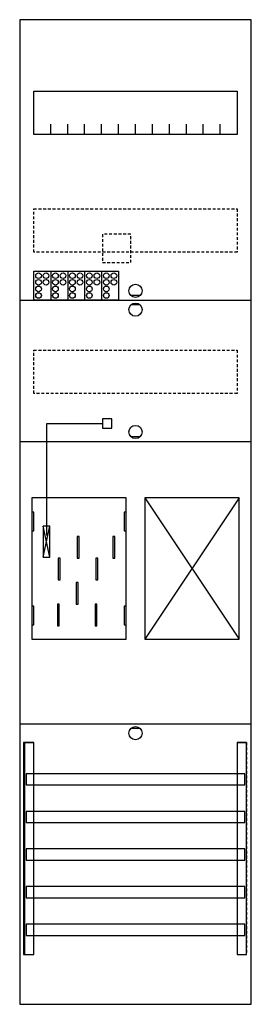
# Model space of a CAD drawing. Extents: x 0 to 25, y 0 to 105.
import ezdxf

# ---------------------------------------------------------------- set-up
doc = ezdxf.new("R2010")
doc.units = 0
for name, pattern in [('L000000020000FFFFFF', [0]), ('L000000040000000000', [0]), ('L014100020032000000', [0.5, 0.3, -0.2])]:
    doc.linetypes.add(name, pattern=pattern)
doc.layers.get('0').update_dxf_attribs({"linetype": 'CONTINUOUS'})
for name, color, linetype in [('1', 7, 'CONTINUOUS'), ('2', 7, 'CONTINUOUS'), ('30', 7, 'CONTINUOUS'), ('31', 7, 'CONTINUOUS'), ('58', 7, 'CONTINUOUS')]:
    doc.layers.add(name, color=color, linetype=linetype)

# ---------------------------------------------------------------- blocks, each defined once
blk = doc.blocks.new('bf17l11')
at = {"layer": '1', "color": 7, "linetype": 'CONTINUOUS'}
for p, q in [((13, 75.5), (12, 75.5)), ((13, 74.5), (12, 74.5)), ((13, 60.5), (12, 60.5)), ((3.4, 47.7), (2.7, 51)), ((2.7, 47.7), (3.4, 51)), ((3.4, 47.7), (2.7, 51)), ((2.7, 47.7), (3.4, 51)), ((3.4, 47.7), (2.7, 51)), ((2.7, 47.7), (3.4, 51)), ((3.4, 47.7), (2.7, 51)), ((2.7, 47.7), (3.4, 51)), ((3.4, 47.7), (2.7, 51)), ((2.7, 47.7), (3.4, 51)), ((3.4, 47.7), (2.7, 51)), ((2.7, 47.7), (3.4, 51)), ((3.4, 47.7), (2.7, 51)), ((2.7, 47.7), (3.4, 51)), ((13, 29.5), (12, 29.5))]:
    blk.add_line(p, q, dxfattribs=at)
for points in [[(24.8, 0.2), (24.8, 104.8), (0.2, 104.8), (0.2, 0.2)], [(23.3, 97.2), (23.3, 92.6), (1.7, 92.6), (1.7, 97.2)], [(11.5, 39), (11.5, 54), (1.5, 54), (1.5, 39)], [(23.5, 39), (23.5, 54), (13.5, 54), (13.5, 39)], [(1.7, 50.5), (1.7, 52.5), (1.5, 52.5), (1.5, 50.5)], [(1.7, 50.5), (1.7, 52.5), (1.5, 52.5), (1.5, 50.5)], [(11.5, 50.5), (11.5, 52.5), (11.3, 52.5), (11.3, 50.5)], [(11.5, 50.5), (11.5, 52.5), (11.3, 52.5), (11.3, 50.5)], [(3.4, 47.7), (3.4, 51), (2.7, 51), (2.7, 47.7)], [(3.4, 47.7), (3.4, 51), (2.7, 51), (2.7, 47.7)], [(3.4, 47.7), (3.4, 51), (2.7, 51), (2.7, 47.7)], [(3.4, 47.7), (3.4, 51), (2.7, 51), (2.7, 47.7)], [(3.4, 47.7), (3.4, 51), (2.7, 51), (2.7, 47.7)], [(3.4, 47.7), (3.4, 51), (2.7, 51), (2.7, 47.7)], [(3.4, 47.7), (3.4, 51), (2.7, 51), (2.7, 47.7)], [(1.7, 40.5), (1.7, 42.5), (1.5, 42.5), (1.5, 40.5)], [(1.7, 40.5), (1.7, 42.5), (1.5, 42.5), (1.5, 40.5)], [(11.5, 40.5), (11.5, 42.5), (11.3, 42.5), (11.3, 40.5)], [(11.5, 40.5), (11.5, 42.5), (11.3, 42.5), (11.3, 40.5)]]:
    blk.add_lwpolyline(points, close=True, dxfattribs=at)
for points in [[(3.5, 92.6), (3.5, 93.7)], [(5.3, 92.6), (5.3, 93.7), (5.3, 93.7)], [(7.1, 92.6), (7.1, 93.7)], [(8.9, 92.6), (8.9, 93.7)], [(10.7, 92.6), (10.7, 93.7)], [(12.5, 92.6), (12.5, 93.7)], [(14.3, 92.6), (14.3, 93.7)], [(16.1, 92.6), (16.1, 93.7)], [(17.9, 92.6), (17.9, 93.7)], [(19.7, 92.6), (19.7, 93.7)], [(21.5, 92.6), (21.5, 93.7)], [(0.2, 75), (24.8, 75)], [(0.2, 60), (24.8, 60)], [(13.5, 54), (23.5, 39)], [(23.5, 54), (13.5, 39)], [(0.2, 30), (24.8, 30)]]:
    blk.add_lwpolyline(points, dxfattribs=at)
at = {"layer": '1', "color": 7, "linetype": 'L014100020032000000'}
for points in [[(23.3, 84.7), (23.3, 80.1), (1.7, 80.1), (1.7, 84.7)], [(23.3, 69.7), (23.3, 65.1), (1.7, 65.1), (1.7, 69.7)]]:
    blk.add_lwpolyline(points, close=True, dxfattribs=at)
at = {"layer": '1', "color": 7, "linetype": 'L000000040000000000'}
for points in [[(11.5, 39), (11.5, 54), (1.5, 54), (1.5, 39)], [(6.5, 47.6), (6.5, 49.9), (6.3, 49.9), (6.3, 47.6)], [(6.5, 47.6), (6.5, 49.9), (6.3, 49.9), (6.3, 47.6)], [(10.3, 47.6), (10.3, 49.9), (10.1, 49.9), (10.1, 47.6)], [(10.3, 47.6), (10.3, 49.9), (10.1, 49.9), (10.1, 47.6)], [(4.5, 45.3), (4.5, 47.6), (4.3, 47.6), (4.3, 45.3)], [(4.5, 45.3), (4.5, 47.6), (4.3, 47.6), (4.3, 45.3)], [(8.5, 45.3), (8.5, 47.6), (8.3, 47.6), (8.3, 45.3)], [(8.5, 45.3), (8.5, 47.6), (8.3, 47.6), (8.3, 45.3)], [(6.4, 42.7), (6.4, 45), (6.2, 45), (6.2, 42.7)], [(6.4, 42.7), (6.4, 45), (6.2, 45), (6.2, 42.7)], [(4.4, 40.4), (4.4, 42.7), (4.2, 42.7), (4.2, 40.4)], [(4.4, 40.4), (4.4, 42.7), (4.2, 42.7), (4.2, 40.4)], [(8.4, 40.4), (8.4, 42.7), (8.2, 42.7), (8.2, 40.4)], [(8.4, 40.4), (8.4, 42.7), (8.2, 42.7), (8.2, 40.4)]]:
    blk.add_lwpolyline(points, close=True, dxfattribs=at)
at = {"layer": '1', "color": 7, "linetype": 'CONTINUOUS'}
for centre in [(12.5, 76), (12.5, 74), (12.5, 61), (12.5, 29)]:
    blk.add_circle(centre, 0.7, dxfattribs=at)
at = {"layer": '2', "color": 7, "linetype": 'L014100020032000000'}
blk.add_lwpolyline([(12, 79), (12, 82), (9, 82), (9, 79)], close=True, dxfattribs=at)
at = {"layer": '2', "color": 7, "linetype": 'CONTINUOUS'}
for points in [[(1.7, 75), (1.7, 78.1), (10.7, 78.1), (10.7, 75)], [(10, 61.4), (10, 62.4), (9, 62.4), (9, 61.4)], [(3.4, 47.7), (3.4, 51), (2.7, 51), (2.7, 47.7)]]:
    blk.add_lwpolyline(points, close=True, dxfattribs=at)
for points in [[(3.5, 78.1), (3.5, 75)], [(5.3, 78.1), (5.3, 75)], [(7.1, 78.1), (7.1, 75)], [(8.9, 78.1), (8.9, 75)]]:
    blk.add_lwpolyline(points, dxfattribs=at)
at = {"layer": '2', "color": 7, "linetype": 'L000000040000000000'}
blk.add_lwpolyline([(3.1, 50), (3.1, 61.9), (9, 61.9)], dxfattribs=at)
at = {"layer": '2', "color": 7, "linetype": 'CONTINUOUS'}
for centre in [(2.2, 77.6), (3, 77.6), (4, 77.6), (4.8, 77.6), (5.8, 77.6), (6.6, 77.6), (7.6, 77.6), (8.4, 77.6), (9.4, 77.6), (10.2, 77.6), (2.2, 76.9), (2.2, 76.2), (3, 76.9), (4, 76.9), (4, 76.2), (4.8, 76.9), (5.8, 76.9), (5.8, 76.2), (6.6, 76.9), (7.6, 76.9), (7.6, 76.2), (8.4, 76.9), (9.4, 76.9), (9.4, 76.2), (10.2, 76.9), (2.2, 75.5), (4, 75.5), (5.8, 75.5), (7.6, 75.5), (9.4, 75.5)]:
    blk.add_circle(centre, 0.3, dxfattribs=at)
at = {"layer": '30', "color": 7, "linetype": 'CONTINUOUS'}
for points in [[(1.7, 5.5), (1.7, 28), (0.7, 28), (0.7, 5.5)], [(24.3, 5.5), (24.3, 28), (23.3, 28), (23.3, 5.5)]]:
    blk.add_lwpolyline(points, close=True, dxfattribs=at)
at = {"layer": '31', "color": 7, "linetype": 'CONTINUOUS'}
for p, q in [((0.7, 28), (1.7, 28)), ((23.3, 28), (24.3, 28)), ((0.7, 5.5), (1.7, 5.5)), ((23.3, 5.5), (24.3, 5.5))]:
    blk.add_line(p, q, dxfattribs=at)
at = {"layer": '31', "color": 7, "linetype": 'L014100020032000000'}
for p, q in [((0.7, 28), (0.7, 5.5)), ((23.3, 28), (23.3, 5.5)), ((24.3, 28), (24.3, 5.5))]:
    blk.add_line(p, q, dxfattribs=at)
at = {"layer": '31', "color": 255, "linetype": 'L000000020000FFFFFF'}
for points in [[(1.7, 5.5), (1.7, 28), (0.6, 28), (0.6, 5.5)], [(1.7, 5.5), (1.7, 28), (0.7, 28), (0.7, 5.5)], [(24.3, 5.5), (24.3, 28), (23.3, 28), (23.3, 5.5)]]:
    blk.add_lwpolyline(points, close=True, dxfattribs=at)
at = {"layer": '58', "color": 7, "linetype": 'CONTINUOUS'}
for points in [[(24.1, 23.5), (24.1, 24.7), (0.9, 24.7), (0.9, 23.5)], [(24.1, 19.5), (24.1, 20.7), (0.9, 20.7), (0.9, 19.5)], [(24.1, 15.5), (24.1, 16.7), (0.9, 16.7), (0.9, 15.5)], [(24.1, 11.5), (24.1, 12.7), (0.9, 12.7), (0.9, 11.5)], [(24.1, 7.5), (24.1, 8.7), (0.9, 8.7), (0.9, 7.5)]]:
    blk.add_lwpolyline(points, close=True, dxfattribs=at)

msp = doc.modelspace()

# ---------------------------------------------------------------- block references
msp.add_blockref('bf17l11', (0, 0))

doc.saveas('drawing.dxf')
